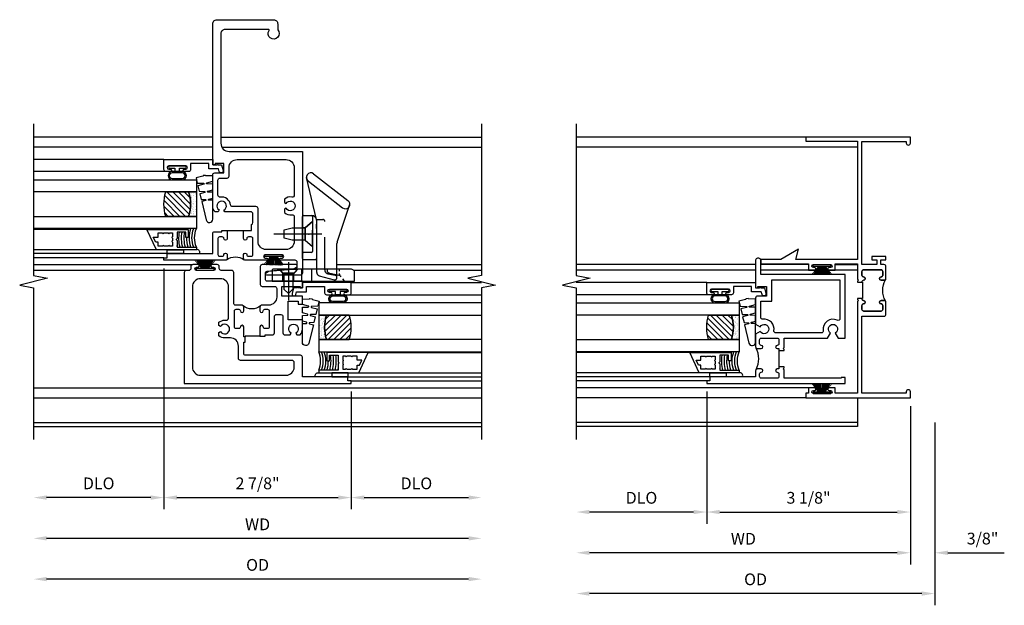
# Model space of a CAD drawing. Units: inches. Extents: x 0 to 89, y 0 to 56.2.
# Drawn here: x 70.7 to 85.8, y 26.6 to 35.5 of the extents above; entities that cross this region are included whole.
import ezdxf

# ---------------------------------------------------------------- set-up
doc = ezdxf.new("R2010")
doc.units = ezdxf.units.IN
doc.header["$MEASUREMENT"] = 0
doc.linetypes.add('CENTER', pattern=[2, 1.25, -0.25, 0.25, -0.25])
doc.linetypes.add('HIDDEN', pattern=[0.375, 0.25, -0.125])
doc.layers.get('0').update_dxf_attribs({"color": 4})
for name, color, linetype in [('CENTER', 1, 'CENTER'), ('DIME', 2, 'Continuous'), ('HIDDEN', 3, 'HIDDEN'), ('POINTS', 7, 'Continuous'), ('TEXT', 3, 'Continuous')]:
    doc.layers.add(name, color=color, linetype=linetype)
doc.styles.get("Standard").update_dxf_attribs({"font": 'arial.ttf'})
doc.dimstyles.new('EXT_OFF-OFF', dxfattribs={"dimscale": 2, "dimtxt": 0.09, "dimasz": 0.1, "dimexe": 0.09, "dimexo": 0.0625, "dimgap": 0.0625, "dimtad": 1, "dimdec": 5, "dimzin": 0, "dimdsep": 46, "dimlunit": 5, "dimtxsty": 'Standard', "dimcen": 0, "dimse1": 1, "dimse2": 1, "dimclrd": 256, "dimadec": 0, "dimazin": 0, "dimtfac": 1, "dimtdec": 5, "dimtofl": 0, "dimtmove": 0, "dimatfit": 0, "dimfxl": 1, "dimfrac": 2, "dimtolj": 1, "dimtzin": 0, "dimarcsym": 0})
doc.dimstyles.new('EXT_ON-OFF', dxfattribs={"dimscale": 2, "dimtxt": 0.125, "dimasz": 0.1, "dimexe": 0.09, "dimexo": 0.063, "dimgap": 0.05, "dimtad": 1, "dimdec": 5, "dimzin": 0, "dimdsep": 46, "dimlunit": 4, "dimtxsty": 'Standard', "dimcen": 0, "dimse2": 1, "dimclrd": 256, "dimadec": 0, "dimazin": 0, "dimtfac": 1, "dimtdec": 5, "dimtofl": 0, "dimtmove": 0, "dimatfit": 3, "dimfxl": 1, "dimfrac": 2, "dimtolj": 1, "dimtzin": 0, "dimarcsym": 0})
doc.dimstyles.new('EXT_ON-ON', dxfattribs={"dimscale": 2, "dimtxt": 0.125, "dimasz": 0.1, "dimexe": 0.09, "dimexo": 0.063, "dimgap": 0.05, "dimtad": 1, "dimdec": 5, "dimzin": 0, "dimdsep": 46, "dimlunit": 4, "dimtxsty": 'Standard', "dimcen": 0, "dimclrd": 256, "dimadec": 0, "dimazin": 0, "dimtfac": 1, "dimtdec": 5, "dimtofl": 0, "dimtmove": 0, "dimatfit": 0, "dimfxl": 1, "dimfrac": 2, "dimtolj": 1, "dimtzin": 0, "dimarcsym": 0})

# ---------------------------------------------------------------- blocks, each defined once
blk = doc.blocks.new('*D75')
at = {"layer": 'DIME', "color": 0, "lineweight": -2, "transparency": 16777216}
blk.add_line((0, -0.125), (0, -2.555), dxfattribs=at)
at = {"layer": 'DIME', "lineweight": -2, "transparency": 16777216}
blk.add_line((-0.2, -2.375), (-4.925, -2.375), dxfattribs=at)
at = {"layer": 'DIME', "transparency": 16777216}
for points in [[(-4.925, -2.342), (-4.925, -2.408), (-5.125, -2.375)], [(-0.2, -2.342), (-0.2, -2.408), (0, -2.375)]]:
    blk.add_solid(points, dxfattribs=at)
at = {"layer": 'DIME', "color": 0, "transparency": 16777216, "insert": (-2.562, -2.16), "char_height": 0.18, "attachment_point": 5}
blk.add_mtext('\\A1;WD', dxfattribs=at)
blk = doc.blocks.new('*D76')
at = {"layer": 'DIME', "color": 0, "lineweight": -2, "transparency": 16777216}
for p, q in [((-3.125, 0.097), (-3.125, -1.93)), ((0, -0.125), (0, -1.93))]:
    blk.add_line(p, q, dxfattribs=at)
at = {"layer": 'DIME', "lineweight": -2, "transparency": 16777216}
blk.add_line((-2.925, -1.75), (-0.2, -1.75), dxfattribs=at)
at = {"layer": 'DIME', "transparency": 16777216}
for points in [[(-2.925, -1.717), (-2.925, -1.783), (-3.125, -1.75)], [(-0.2, -1.717), (-0.2, -1.783), (0, -1.75)]]:
    blk.add_solid(points, dxfattribs=at)
at = {"layer": 'DIME', "color": 0, "transparency": 16777216, "insert": (-1.562, -1.532), "char_height": 0.18, "attachment_point": 5}
blk.add_mtext('\\A1;3 1/8"', dxfattribs=at)
blk = doc.blocks.new('*D77')
at = {"layer": 'DIME', "color": 0, "lineweight": -2, "transparency": 16777216}
blk.add_line((-3.125, 0.097), (-3.125, -1.93), dxfattribs=at)
at = {"layer": 'DIME', "lineweight": -2, "transparency": 16777216}
blk.add_line((-3.325, -1.75), (-4.925, -1.75), dxfattribs=at)
at = {"layer": 'DIME', "transparency": 16777216}
for points in [[(-4.925, -1.717), (-4.925, -1.783), (-5.125, -1.75)], [(-3.325, -1.717), (-3.325, -1.783), (-3.125, -1.75)]]:
    blk.add_solid(points, dxfattribs=at)
at = {"layer": 'DIME', "color": 0, "transparency": 16777216, "insert": (-4.125, -1.532), "char_height": 0.18, "attachment_point": 5}
blk.add_mtext('\\A1;DLO', dxfattribs=at)
blk = doc.blocks.new('*D78')
at = {"layer": 'DIME', "color": 0, "lineweight": -2, "transparency": 16777216}
for p, q in [((0, -0.125), (0, -2.555)), ((0.375, -0.375), (0.375, -2.555))]:
    blk.add_line(p, q, dxfattribs=at)
at = {"layer": 'DIME', "lineweight": -2, "transparency": 16777216}
for p, q in [((-0.2, -2.375), (-0.4, -2.375)), ((0.575, -2.375), (1.441, -2.375))]:
    blk.add_line(p, q, dxfattribs=at)
at = {"layer": 'DIME', "transparency": 16777216}
for points in [[(-0.2, -2.342), (-0.2, -2.408), (0, -2.375)], [(0.575, -2.342), (0.575, -2.408), (0.375, -2.375)]]:
    blk.add_solid(points, dxfattribs=at)
at = {"layer": 'DIME', "color": 0, "transparency": 16777216, "insert": (1.108, -2.157), "char_height": 0.18, "attachment_point": 5}
blk.add_mtext('\\A1;3/8"', dxfattribs=at)
blk = doc.blocks.new('*D79')
at = {"layer": 'DIME', "color": 0, "lineweight": -2, "transparency": 16777216}
blk.add_line((0.375, -0.375), (0.375, -3.18), dxfattribs=at)
at = {"layer": 'DIME', "lineweight": -2, "transparency": 16777216}
blk.add_line((0.175, -3), (-4.925, -3), dxfattribs=at)
at = {"layer": 'DIME', "transparency": 16777216}
for points in [[(-4.925, -2.967), (-4.925, -3.033), (-5.125, -3)], [(0.175, -2.967), (0.175, -3.033), (0.375, -3)]]:
    blk.add_solid(points, dxfattribs=at)
at = {"layer": 'DIME', "color": 0, "transparency": 16777216, "insert": (-2.375, -2.782), "char_height": 0.18, "attachment_point": 5}
blk.add_mtext('\\A1;OD', dxfattribs=at)
blk = doc.blocks.new('B127098M')
at = {"layer": 'DIME', "color": 0}
for p, q in [((0, 0.136), (0, -0.136)), ((0.029, 0.136), (0, 0.136)), ((0.029, 0.136), (0.029, -0.136)), ((0.029, 0.052), (0.157, 0.131)), ((0.029, 0.048), (0.157, 0.117)), ((0.029, 0.043), (0.157, 0.103)), ((0.029, 0.036), (0.157, 0.088)), ((0.029, 0.03), (0.157, 0.075)), ((0.029, 0.027), (0.157, 0.061)), ((0.029, 0.023), (0.157, 0.045)), ((0.029, 0.016), (0.157, 0.03)), ((0.029, 0.011), (0.157, 0.018)), ((0.029, -0.136), (0, -0.136)), ((0.029, -0.036), (0.157, -0.084)), ((0.029, -0.011), (0.157, -0.015)), ((0.029, -0.016), (0.157, -0.027)), ((0.029, -0.023), (0.157, -0.042)), ((0.029, -0.027), (0.157, -0.058)), ((0.029, -0.031), (0.157, -0.072)), ((0.029, -0.043), (0.157, -0.099)), ((0.029, -0.048), (0.157, -0.113)), ((0.029, -0.052), (0.157, -0.127))]:
    blk.add_line(p, q, dxfattribs=at)
at = {"layer": 'DIME', "color": 0, "const_width": 0.01}
for points in [[(0.157, 0.158), (0.029, 0.052)], [(0.029, 0), (0.157, 0)], [(0.157, -0.158), (0.029, -0.052)]]:
    blk.add_lwpolyline(points, dxfattribs=at)
blk = doc.blocks.new('B245269')
for points in [[(0.812, 1.773), (0.742, 1.773), (0.742, 1.779, 0.414214), (0.717, 1.804, -1), (0.717, 1.854, 0.414214), (0.742, 1.879), (0.742, 1.939, 0.414214), (0.717, 1.964), (0.449, 1.964, 0.414214), (0.424, 1.939), (0.424, 1.879, 0.414214), (0.449, 1.854, -1), (0.449, 1.804), (0.394, 1.804, -0.414214), (0.374, 1.824), (0.374, 2.013, -0.414214), (0.405, 2.044), (0.452, 2.044), (0.452, 2.119), (0.374, 2.119), (0.374, 2.169), (0.592, 2.169), (0.592, 2.119), (0.514, 2.119), (0.514, 2.044), (0.742, 2.044), (0.742, 3.93), (0.062, 3.93), (0.062, 3.906, -1), (0, 3.906), (0, 4), (1.602, 4), (1.602, 3.938), (0.812, 3.938), (0.812, 2.124), (1.757, 2.124), (1.715, 2.28), (1.986, 2.124), (2.295, 2.124), (2.295, 2.054), (1.562, 2.054), (1.562, 1.957), (1.467, 1.957, -1), (1.467, 1.997), (1.487, 1.997, 1), (1.487, 2.047), (1.227, 2.047, 1), (1.227, 1.997), (1.247, 1.997, -1), (1.247, 1.957), (1.152, 1.957), (1.152, 2.054), (0.812, 2.054), (0.812, 1.819), (0.797, 1.804), (0.812, 1.789)], [(0.38, 1.81, 0.198912), (0.394, 1.804), (0.449, 1.804, 1), (0.449, 1.854, -0.414214), (0.424, 1.879), (0.424, 1.939, -0.414214), (0.449, 1.964), (0.717, 1.964, -0.414214), (0.742, 1.939), (0.742, 1.879, -0.414214), (0.717, 1.854, 1), (0.717, 1.804, -0.414214), (0.742, 1.779), (0.742, 1.773), (0.732, 1.773), (0.732, 1.523), (0.742, 1.523), (0.742, 1.517, -0.414214), (0.717, 1.492, 1), (0.717, 1.442, -0.414214), (0.742, 1.417), (0.742, 1.357, -0.414214), (0.717, 1.332), (0.449, 1.332, -0.414214), (0.424, 1.357), (0.424, 1.417, -0.414214), (0.449, 1.442, 1), (0.449, 1.492), (0.394, 1.492, 0.198912), (0.38, 1.486, 0.272722)], [(0.812, 1.523), (0.812, 1.507), (0.797, 1.492), (0.812, 1.477), (0.812, 0.07), (1.152, 0.07), (1.152, 0.155), (1.247, 0.155, -1), (1.247, 0.115), (1.227, 0.115, 1), (1.227, 0.065), (1.487, 0.065, 1), (1.487, 0.115), (1.467, 0.115, -1), (1.467, 0.155), (1.562, 0.155), (1.562, 0.07), (1.602, 0.07), (1.602, 0), (0, 0), (0, 0.094, -1), (0.062, 0.094), (0.062, 0.07), (0.742, 0.07), (0.742, 1.252), (0.405, 1.252, -0.414214), (0.374, 1.283), (0.374, 1.472, -0.414214), (0.394, 1.492), (0.449, 1.492, -1), (0.449, 1.442, 0.414214), (0.424, 1.417), (0.424, 1.357, 0.414214), (0.449, 1.332), (0.717, 1.332, 0.414214), (0.742, 1.357), (0.742, 1.417, 0.414214), (0.717, 1.442, -1), (0.717, 1.492, 0.414214), (0.742, 1.517), (0.742, 1.523)]]:
    blk.add_lwpolyline(points, format="xyb", close=True)
blk = doc.blocks.new('B127099M2')
blk.add_lwpolyline([(0.032, 0.102, -0.373885), (0.041, 0.096), (0.068, -0.006), (0.147, 0.013), (0.149, 0.109, -0.869287), (0.165, 0.111), (0.188, 0.023), (0.272, 0.043), (0.274, 0.124, -0.869287), (0.29, 0.126), (0.309, 0.052), (0.397, 0.073), (0.399, 0.139, -0.869287), (0.414, 0.14), (0.43, 0.081), (0.711, 0.149, 0.888037), (0.699, 0.25), (0.41, 0.25), (0.409, 0.189, -0.869287), (0.393, 0.187), (0.376, 0.25), (0.286, 0.25), (0.284, 0.174, -0.869287), (0.268, 0.172), (0.248, 0.25), (0.161, 0.25), (0.159, 0.159, -0.869287), (0.144, 0.157), (0.119, 0.25), (0.037, 0.25), (0.035, 0.144, -0.373885), (0.028, 0.137)], format="xyb", close=True)
blk = doc.blocks.new('B345108')
blk.add_lwpolyline([(0, -0.06), (0.01, -0.07), (0, -0.08), (0, -0.136), (-0.086, -0.159, -1), (-0.102, -0.099), (-0.062, -0.088), (-0.062, 0.062), (0.02, 0.062), (0.02, 0.34), (-0.074, 0.34, -0.414214), (-0.104, 0.37), (-0.104, 0.437, -1), (-0.069, 0.437), (-0.069, 0.415, 1), (-0.019, 0.415), (-0.019, 0.675, 1), (-0.069, 0.675), (-0.069, 0.652, -1), (-0.104, 0.652), (-0.104, 0.72, -0.414214), (-0.074, 0.75), (0.082, 0.75), (0.082, 0), (0, 0)], format="xyb", close=True)
blk = doc.blocks.new('B127077M3')
for points in [[(-0.085, 0.079, 1), (-0.21, 0.079), (-0.21, -0.078, 1), (-0.085, -0.078)], [(-0.105, 0.079, 1), (-0.19, 0.079), (-0.19, -0.078, 1), (-0.105, -0.078)], [(-0.085, -0.035), (-0.035, -0.035), (-0.035, -0.12, 1), (-0.005, -0.12), (-0.005, 0.12, 1), (-0.035, 0.12), (-0.035, 0.035), (-0.085, 0.035)]]:
    blk.add_lwpolyline(points, format="xyb", close=True)
blk = doc.blocks.new('B127186 8400M2')
blk.add_lwpolyline([(0, 0), (0.06, 0), (0.06, -0.25), (0, -0.25)], close=True)
blk.add_arc((0.02, -0.461), 0.0414, 240.6761, 16.0749)
blk = doc.blocks.new('B735016')
at = {"linetype": 'Continuous'}
blk.add_lwpolyline([(0.187, 0.165), (0.272, 0.165), (0.272, 0.298), (0.171, 0.298), (0.156, 0.313), (0.141, 0.298), (0.04, 0.298), (0.04, 0), (0, 0), (0, 0.615), (0.312, 0.76), (0.312, 0.125), (0.187, 0.125)], close=True, dxfattribs=at)
blk.add_lwpolyline([(0.055, 0.588), (0.117, 0.588), (0.117, 0.625), (0.195, 0.662), (0.195, 0.588), (0.257, 0.588), (0.257, 0.521), (0.245, 0.509), (0.257, 0.497), (0.257, 0.435), (0.245, 0.423), (0.257, 0.411), (0.257, 0.368), (0.2, 0.368, 1), (0.18, 0.368), (0.138, 0.368, 1), (0.118, 0.368), (0.055, 0.368), (0.055, 0.411), (0.067, 0.423), (0.055, 0.435), (0.055, 0.497), (0.067, 0.509), (0.055, 0.521)], format="xyb", close=True, dxfattribs=at)
blk = doc.blocks.new('GT245509')
h = blk.add_hatch()
h.set_pattern_fill('AR-SAND', color=256, scale=0.03, style=0)
h.set_pattern_definition([(322.5, (-19.74987, -0.66139), (-0.0018898, -0.05780471), [0, -0.0456, 0, -0.051, 0, -0.04875]), (352.5, (-19.74987, -0.66139), (0.0530933, -0.08466438), [0, -0.0246, 0, -0.0411, 0, -0.01575]), (32.5, (-19.78677, -0.66139), (0.09342426, -0.00016977), [0, -0.015, 0, -0.054, 0, -0.0705]), (42.5, (-19.78677, -0.66139), (0.0901838, -0.02633027), [0, -0.0075, 0, -0.0354, 0, -0.0405])])
edge = h.paths.add_edge_path()
edge.add_line((-0.416, -0.37), (-0.416, -0.25))
edge.add_line((-0.416, -0.25), (-0.791, -0.25))
edge.add_line((-0.791, -0.25), (-0.791, -0.37))
edge.add_arc((-0.604, -0.941), 0.601, 71.8194, 108.1806, ccw=False)
h = blk.add_hatch()
h.set_pattern_fill('ANSI31', color=256, scale=0.5, style=0)
h.set_pattern_definition([(315, (-23.4708, -0.754585), (-0.04419417, -0.04419417), [])])
edge = h.paths.add_edge_path()
edge.add_line((-0.791, -0.37), (-0.791, -0.72))
edge.add_arc((-0.604, -0.149), 0.601, 251.8194, 288.1806)
edge.add_line((-0.416, -0.72), (-0.416, -0.37))
edge.add_arc((-0.604, -0.941), 0.601, 71.8194, 108.1806)
for p, q in [((-1.425, -0.75), (-1.425, -2.75)), ((-1.363, -0.7), (-1.363, -2.75)), ((-0.104, -0.72), (-0.104, -2.751)), ((0.082, -0.75), (0.082, -2.75)), ((-1.303, -0.865), (-1.303, -2.75)), ((-0.991, -1.01), (-0.991, -2.75))]:
    blk.add_line(p, q)
for points in [[(-0.791, -2.75), (-0.791, -0.25), (-0.979, -0.25), (-0.979, -2.75)], [(-0.229, -2.75), (-0.229, -0.25), (-0.416, -0.25), (-0.416, -2.75)]]:
    blk.add_lwpolyline(points)
for points in [[(-0.416, -0.37), (-0.416, -0.25), (-0.791, -0.25), (-0.791, -0.37, -0.16)], [(-0.791, -0.37), (-0.791, -0.72, 0.16), (-0.416, -0.72), (-0.416, -0.37, 0.16)]]:
    blk.add_lwpolyline(points, format="xyb", close=True)
at = {"const_width": 0.0121}
blk.add_lwpolyline([(-0.985, -1.01), (-0.985, -0.51)], dxfattribs=at)
at = {"layer": 'TEXT'}
for centre, radius, start, end in [((-1.121, 0.083), 0.362, 246.8784, 293.1216), ((-1.121, 0.084), 0.403, 249.3155, 290.6845), ((-1.121, 0.084), 0.443, 251.2784, 288.7216), ((-1.122, 0.079), 0.478, 252.8004, 270.7095), ((-1.122, 0.079), 0.518, 254.1641, 280.1022), ((-1.122, 0.079), 0.558, 255.3251, 279.3718), ((-1.122, 0.079), 0.598, 256.3259, 278.7402), ((-1.122, 0.079), 0.638, 257.1978, 259.3005), ((-1.122, 0.079), 0.638, 267.3008, 268.097)]:
    blk.add_arc(centre, radius, start, end, dxfattribs=at)
at = {"xscale": -1, "rotation": 180}
for name, p in [('B345108', (0, 0)), ('B127186 8400M2', (-1.363, -0.7)), ('B735016', (-1.303, -0.25)), ('B127077M3', (-0.019, -0.545))]:
    blk.add_blockref(name, p, dxfattribs=at)
at = {"xscale": -1}
blk.add_blockref('B127099M2', (-0.135, -0.25), dxfattribs=at)
blk = doc.blocks.new('B345352')
for points in [[(-0.358, -0.931), (-0.358, -0.962), (-0.438, -0.962), (-0.438, -0.946), (-0.423, -0.931), (-0.438, -0.916), (-0.438, -0.771), (-1.106, -0.771), (-1.152, -0.692, 3.732051), (-1.223, -0.692), (-1.268, -0.771), (-1.375, -0.771), (-1.375, 0.204), (-0.08, 0.204), (-0.08, 0.423, -0.414214), (-0.049, 0.454), (-0.031, 0.454, -0.414214), (0, 0.423), (0, 0), (-0.035, 0), (-0.035, 0.02), (-0.17, 0.02), (-0.17, -0.125), (-0.031, -0.125, -0.414214), (0, -0.156), (0, -0.554), (-0.072, -0.596, 3.732051), (-0.072, -0.667), (0, -0.708), (0, -0.9, -0.414214), (-0.031, -0.931), (-0.087, -0.931, -1), (-0.087, -0.881, 0.414214), (-0.062, -0.856), (-0.062, -0.796, 0.414214), (-0.087, -0.771), (-0.333, -0.771, 0.414214), (-0.358, -0.796), (-0.358, -0.856, 0.414214), (-0.333, -0.881, -1), (-0.333, -0.931)], [(-0.08, -0.205), (-0.25, -0.205), (-0.25, 0.124), (-1.295, 0.124), (-1.295, -0.468, 0.551615), (-1.252, -0.495, -0.607219), (-1.038, -0.656, 0.463869), (-1.009, -0.691), (-0.311, -0.691, 0.463869), (-0.282, -0.656, -0.503172), (-0.114, -0.481, 0.452045), (-0.08, -0.451)], [(-0.087, -0.771), (-0.333, -0.771, 0.414214), (-0.358, -0.796), (-0.358, -0.856, 0.414214), (-0.333, -0.881, -1), (-0.333, -0.931), (-0.358, -0.931), (-0.358, -1.243), (-0.333, -1.243, -1), (-0.333, -1.293, 0.414214), (-0.358, -1.318), (-0.358, -1.36, 0.414214), (-0.333, -1.385), (-0.087, -1.385, 0.414214), (-0.062, -1.36), (-0.062, -1.318, 0.414214), (-0.087, -1.293, -1), (-0.087, -1.243), (-0.031, -1.243, -0.198912), (-0.009, -1.252, -0.247882), (-0.009, -0.922, -0.198912), (-0.031, -0.931), (-0.087, -0.931, -1), (-0.087, -0.881, 0.414214), (-0.062, -0.856), (-0.062, -0.796, 0.414214), (-0.087, -0.771)], [(-0.358, -1.212), (-0.358, -1.243), (-0.333, -1.243, -1), (-0.333, -1.293, 0.414214), (-0.358, -1.318), (-0.358, -1.36, 0.414214), (-0.333, -1.385), (-0.087, -1.385, 0.414214), (-0.062, -1.36), (-0.062, -1.318, 0.414214), (-0.087, -1.293, -1), (-0.087, -1.243), (-0.031, -1.243, -0.414214), (0, -1.274), (0, -1.363), (0.7, -1.363), (0.7, -1.425), (0.75, -1.425), (0.75, -1.465), (-1.375, -1.465), (-1.375, -1.372), (-1.313, -1.372), (-1.313, -1.385), (-0.438, -1.385), (-0.438, -1.258), (-0.423, -1.243), (-0.438, -1.228), (-0.438, -1.212)]]:
    blk.add_lwpolyline(points, format="xyb", close=True)
blk = doc.blocks.new('*D94')
at = {"layer": 'DIME', "lineweight": -2, "transparency": 16777216}
blk.add_line((3.456, -2.375), (-3.019, -2.375), dxfattribs=at)
at = {"layer": 'DIME', "transparency": 16777216}
for points in [[(-3.019, -2.342), (-3.019, -2.408), (-3.219, -2.375)], [(3.456, -2.342), (3.456, -2.408), (3.656, -2.375)]]:
    blk.add_solid(points, dxfattribs=at)
at = {"layer": 'DIME', "color": 0, "transparency": 16777216, "insert": (0.219, -2.16), "char_height": 0.18, "attachment_point": 5}
blk.add_mtext('\\A1;WD', dxfattribs=at)
blk = doc.blocks.new('*D95')
at = {"layer": 'DIME', "color": 0, "lineweight": -2, "transparency": 16777216}
for p, q in [((-1.219, 1.763), (-1.219, -1.93)), ((1.656, -0.125), (1.656, -1.93))]:
    blk.add_line(p, q, dxfattribs=at)
at = {"layer": 'DIME', "lineweight": -2, "transparency": 16777216}
blk.add_line((-1.019, -1.75), (1.456, -1.75), dxfattribs=at)
at = {"layer": 'DIME', "transparency": 16777216}
for points in [[(-1.019, -1.717), (-1.019, -1.783), (-1.219, -1.75)], [(1.456, -1.717), (1.456, -1.783), (1.656, -1.75)]]:
    blk.add_solid(points, dxfattribs=at)
at = {"layer": 'DIME', "color": 0, "transparency": 16777216, "insert": (0.219, -1.532), "char_height": 0.18, "attachment_point": 5}
blk.add_mtext('\\A1;2 7/8"', dxfattribs=at)
blk = doc.blocks.new('*D96')
at = {"layer": 'DIME', "color": 0, "lineweight": -2, "transparency": 16777216}
blk.add_line((-1.219, 1.763), (-1.219, -1.93), dxfattribs=at)
at = {"layer": 'DIME', "lineweight": -2, "transparency": 16777216}
blk.add_line((-1.419, -1.75), (-3.019, -1.75), dxfattribs=at)
at = {"layer": 'DIME', "transparency": 16777216}
for points in [[(-3.019, -1.717), (-3.019, -1.783), (-3.219, -1.75)], [(-1.419, -1.717), (-1.419, -1.783), (-1.219, -1.75)]]:
    blk.add_solid(points, dxfattribs=at)
at = {"layer": 'DIME', "color": 0, "transparency": 16777216, "insert": (-2.219, -1.532), "char_height": 0.18, "attachment_point": 5}
blk.add_mtext('\\A1;DLO', dxfattribs=at)
blk = doc.blocks.new('*D97')
at = {"layer": 'DIME', "lineweight": -2, "transparency": 16777216}
blk.add_line((3.456, -3), (-3.019, -3), dxfattribs=at)
at = {"layer": 'DIME', "transparency": 16777216}
for points in [[(-3.019, -2.967), (-3.019, -3.033), (-3.219, -3)], [(3.456, -2.967), (3.456, -3.033), (3.656, -3)]]:
    blk.add_solid(points, dxfattribs=at)
at = {"layer": 'DIME', "color": 0, "transparency": 16777216, "insert": (0.219, -2.782), "char_height": 0.18, "attachment_point": 5}
blk.add_mtext('\\A1;OD', dxfattribs=at)
blk = doc.blocks.new('*D98')
at = {"layer": 'DIME', "color": 0, "lineweight": -2, "transparency": 16777216}
blk.add_line((1.656, -0.125), (1.656, -1.93), dxfattribs=at)
at = {"layer": 'DIME', "lineweight": -2, "transparency": 16777216}
blk.add_line((1.856, -1.75), (3.456, -1.75), dxfattribs=at)
at = {"layer": 'DIME', "transparency": 16777216}
for points in [[(1.856, -1.717), (1.856, -1.783), (1.656, -1.75)], [(3.456, -1.717), (3.456, -1.783), (3.656, -1.75)]]:
    blk.add_solid(points, dxfattribs=at)
at = {"layer": 'DIME', "color": 0, "transparency": 16777216, "insert": (2.656, -1.532), "char_height": 0.18, "attachment_point": 5}
blk.add_mtext('\\A1;DLO', dxfattribs=at)
blk = doc.blocks.new('B345357')
for points in [[(0.634, 0.026), (0.714, 0.026), (0.714, 0.006), (0.867, 0.006, -1), (0.867, -0.044, 0.414214), (0.842, -0.069), (0.842, -0.111, 0.414214), (0.867, -0.136), (1.113, -0.136, 0.414214), (1.138, -0.111), (1.138, -0.069, 0.414214), (1.113, -0.044, -1), (1.113, 0.006), (1.169, 0.006, -0.414214), (1.2, -0.025), (1.2, -0.116, 0.414214), (1.231, -0.147), (1.701, -0.147, -0.414214), (1.732, -0.178), (1.732, -0.338, 0.414214), (1.763, -0.369), (1.791, -0.369, -0.414214), (1.822, -0.4), (1.822, -0.477, -1), (1.782, -0.477), (1.782, -0.457, 1), (1.732, -0.457), (1.732, -0.717, 1), (1.782, -0.717), (1.782, -0.697, -1), (1.822, -0.697), (1.822, -0.774, -0.414214), (1.791, -0.805), (1.763, -0.805, 0.414214), (1.732, -0.836), (1.732, -0.876, -0.414214), (1.701, -0.907), (0, -0.907), (0, 1.656), (0.04, 1.656), (0.04, 1.606), (0.102, 1.606), (0.102, 0.906), (0.401, 0.906, -0.414214), (0.432, 0.876), (0.432, 0.037, 0.414214), (0.463, 0.006), (0.634, 0.006)], [(0.724, 0.256), (0.724, 0.336), (0.744, 0.336), (0.744, 0.447, -0.414214), (0.775, 0.478), (1.026, 0.478, 0.414214), (1.057, 0.509), (1.057, 0.578, 0.414214), (1.026, 0.608), (0.775, 0.608, -0.414214), (0.744, 0.639), (0.744, 0.718), (0.77, 0.733, 3.732051), (0.77, 0.807), (0.744, 0.822), (0.744, 0.873, -0.181954), (0.834, 0.906), (0.973, 0.906), (0.973, 0.688), (1.26, 0.688), (1.26, 0.844), (1.216, 0.844), (1.216, 0.906), (1.34, 0.906), (1.34, 0.593), (1.485, 0.593), (1.485, 0.871), (1.465, 0.871), (1.465, 0.906), (1.567, 0.906), (1.567, 0.37, 0.414214), (1.598, 0.339), (1.691, 0.339, 0.385859), (1.722, 0.367), (1.763, 0.779), (1.784, 0.816, -0.767327), (1.822, 0.806), (1.822, 0.29, -0.414214), (1.791, 0.259), (1.518, 0.259, -0.414214), (1.487, 0.29), (1.487, 0.481, 0.414214), (1.456, 0.512), (1.325, 0.512, 0.414214), (1.2, 0.387), (1.2, 0.287, -0.414214), (1.169, 0.256), (1.113, 0.256, -1), (1.113, 0.306, 0.414214), (1.138, 0.331), (1.138, 0.373, 0.414214), (1.113, 0.398), (0.867, 0.398, 0.414214), (0.842, 0.373), (0.842, 0.331, 0.414214), (0.867, 0.306, -1), (0.867, 0.256)], [(0.321, 0.781, -0.414214), (0.352, 0.75), (0.352, -0.043, 0.414214), (0.383, -0.074), (0.573, -0.074, -0.414214), (0.698, -0.199), (0.698, -0.284, 0.181954), (0.731, -0.374), (0.782, -0.374), (0.797, -0.348, -3.732051), (0.871, -0.348), (0.886, -0.374), (0.937, -0.374, 0.181954), (0.97, -0.284), (0.97, -0.258, -0.389824), (0.999, -0.227), (1.482, -0.227, -0.414214), (1.606, -0.352), (1.606, -0.657, -0.414214), (1.482, -0.782), (0.25, -0.782, -0.414214), (0.125, -0.657), (0.125, 0.657, -0.414214), (0.25, 0.781)]]:
    blk.add_lwpolyline(points, format="xyb", close=True)
blk.add_lwpolyline([(0.724, 0.256), (0.724, 0.026), (0.714, 0.026)])
blk.add_lwpolyline([(1.191, 0.265, 0.36017), (1.191, -0.003)], format="xyb")
blk = doc.blocks.new('B345355')
for points in [[(0.126, 2.438, 0.302631), (0.146, 2.466), (0.146, 2.601, 0.414214), (0.115, 2.632), (-0.284, 2.632), (-0.298, 2.657, 3.732442), (-0.371, 2.66), (-0.387, 2.632), (-0.435, 2.632, -0.181959), (-0.469, 2.722), (-0.469, 3.197, -0.414214), (-0.438, 3.228), (-0.299, 3.228), (-0.299, 3.373), (-0.434, 3.373), (-0.434, 3.353), (-0.469, 3.353), (-0.469, 5.514, -0.414214), (-0.406, 5.577), (0.465, 5.577, -0.414214), (0.528, 5.514), (0.528, 5.422, -2.05521), (0.395, 5.411, 0.598178), (0.387, 5.427), (-0.281, 5.427, 0.414214), (-0.344, 5.364), (-0.344, 3.682, 0.414214), (-0.219, 3.557), (0.906, 3.557), (0.906, 1.691, -0.414214), (0.875, 1.66), (0.359, 1.66, -0.767327), (0.349, 1.697), (0.382, 1.716, -0.106861), (0.39, 1.719), (0.799, 1.759, 0.385859), (0.827, 1.79), (0.827, 1.857, 0.414214), (0.795, 1.888), (0.573, 1.888, -1), (0.573, 1.923), (0.596, 1.923, 1), (0.596, 1.973), (0.336, 1.973, 1), (0.336, 1.923), (0.359, 1.923, -1), (0.359, 1.888), (0.035, 1.888, -0.414214), (0.004, 1.919), (0.004, 1.975, -1), (0.054, 1.975, 0.414214), (0.079, 1.95), (0.121, 1.95, 0.414214), (0.146, 1.975), (0.146, 2.221, 0.414214), (0.121, 2.246), (0.079, 2.246, 0.414214), (0.054, 2.221, -1), (0.004, 2.221), (0.004, 2.346), (0.126, 2.346)], [(-0.219, 3.179), (-0.219, 3.307, -0.414214), (-0.094, 3.432), (0.656, 3.432, -0.414214), (0.781, 3.307), (0.781, 2.887, -0.465227), (0.745, 2.857, 0.226488), (0.632, 2.825), (0.632, 2.774), (0.658, 2.759, -3.732051), (0.658, 2.685), (0.632, 2.67), (0.632, 2.619, 0.226488), (0.745, 2.587, -0.465227), (0.781, 2.557), (0.781, 2.178, -0.414214), (0.656, 2.053), (0.351, 2.053, -0.414214), (0.226, 2.178), (0.226, 2.681, 0.414214), (0.194, 2.712), (-0.166, 2.712, -0.37787), (-0.197, 2.739, 0.422196), (-0.353, 2.857, -0.45972), (-0.389, 2.888), (-0.389, 3.117, -0.414214), (-0.358, 3.148), (-0.25, 3.148, 0.414214)], [(-0.247, 2.346), (-0.247, 2.221, -1), (-0.297, 2.221, 0.414214), (-0.322, 2.246), (-0.364, 2.246, 0.414214), (-0.389, 2.221), (-0.389, 1.975, 0.414214), (-0.364, 1.95), (-0.322, 1.95, 0.414214), (-0.297, 1.975, -1), (-0.247, 1.975), (-0.247, 1.919, -0.414214), (-0.278, 1.888), (-1.219, 1.888), (-1.219, 1.928), (-1.169, 1.928), (-1.169, 1.928), (-1.169, 1.99), (-0.469, 1.99), (-0.469, 2.295, -0.414214), (-0.438, 2.326), (-0.327, 2.326), (-0.327, 2.346)]]:
    blk.add_lwpolyline(points, format="xyb", close=True)
blk.add_lwpolyline([(-0.247, 2.346), (0.004, 2.346)])
blk.add_lwpolyline([(-0.256, 1.897, -0.329109), (0.013, 1.897)], format="xyb")
blk = doc.blocks.new('B245400')
blk.add_lwpolyline([(0.01, 0.0935, 0.414214), (0, 0.0835), (0, 0), (0.633, 0), (0.633, 0.0635, 0.414214), (0.603, 0.0935)], format="xyb", close=True)
at = {"layer": 'HIDDEN'}
for p, q in [((0.0827, 0.0619), (0.0553, 0.0935)), ((0.1947, 0.0935), (0.1673, 0.0619)), ((0.227, 0), (0.227, 0.0935)), ((0.305, 0), (0.305, 0.0935)), ((0.422, 0.0935), (0.422, 0.0797)), ((0.5156, 0.0765), (0.5156, 0.0935)), ((0.0827, 0), (0.0827, 0.0619)), ((0.1673, 0.0619), (0.0827, 0.0619)), ((0.1673, 0), (0.1673, 0.0619)), ((0.4335, 0.0651), (0.5127, 0.0464)), ((0.5156, 0.0532), (0.5156, 0.0599)), ((0.5209, 0.0413), (0.5273, 0.0333)), ((0.5402, 0.0175), (0.5498, 0.0056))]:
    blk.add_line(p, q, dxfattribs=at)
for centre, start, end in [((0.437, 0.0797), 180, 256.71499), ((0.5093, 0.0318), 38.92385, 76.71499), ((0.5306, 0.0532), 180, 218.92385), ((0.5614, 0.015), 218.92385, 270)]:
    blk.add_arc(centre, 0.015, start, end, dxfattribs=at)
blk = doc.blocks.new('B245460')
for p, q in [((0.3415, 0.4737), (0.263, 0.7956)), ((0.2782, 0.7666), (0.5407, 0.562)), ((0.3183, 0.8246), (0.5808, 0.62)), ((0.499, 0.3001), (0.596, 0.591)), ((0.232, 0.174), (0.232, 0.4953)), ((0.2395, 0.5028), (0.3025, 0.5028)), ((0.31, 0.4953), (0.31, 0.2278)), ((0.3415, 0.404), (0.3416, 0.4737)), ((0.3415, 0.4687), (0.3415, 0.0935)), ((0.4975, 0.0935), (0.4975, 0.2906)), ((0.3025, 0.2203), (0.2395, 0.2203)), ((0.2395, 0.1665), (0.334, 0.1665))]:
    blk.add_line(p, q)
for centre, radius, start, end in [((0.2982, 0.7956), 0.0352, 55.3663, 235.3663), ((0.5607, 0.591), 0.0352, 235.3663, 55.3663), ((0.2395, 0.4953), 0.0075, 90, 180), ((0.3025, 0.4953), 0.0075, 0, 90), ((0.3023, 0.4632), 0.0396, 8.12853, 89.70788), ((0.2395, 0.2278), 0.0075, 180, 270), ((0.3025, 0.2278), 0.0075, 0, 0), ((0.3025, 0.2278), 0.0075, 270, 360), ((0.5275, 0.2906), 0.03, 161.56592, 180), ((0.2395, 0.174), 0.0075, 180, 270), ((0.334, 0.174), 0.0075, 270, 0)]:
    blk.add_arc(centre, radius, start, end)
at = {"layer": 'HIDDEN'}
for p, q in [((0.2539, 0.409), (0.31, 0.4577)), ((0.3416, 0.4737), (0.3886, 0.4737)), ((0.4036, 0.0868), (0.4036, 0.4587)), ((0.2539, 0.409), (0.232, 0.409)), ((0.2539, 0.314), (0.2539, 0.409)), ((0.2539, 0.314), (0.232, 0.314)), ((0.2539, 0.314), (0.31, 0.2653)), ((0.3415, 0.0935), (0.3415, 0.0702)), ((0.4975, 0.0283), (0.4975, 0.0935)), ((0.3616, 0.0419), (0.4755, 0.0114)), ((0.4273, 0.0574), (0.4837, 0.0454))]:
    blk.add_line(p, q, dxfattribs=at)
for centre, radius, start, end in [((0.3886, 0.4587), 0.015, 0, 90), ((0.4336, 0.0868), 0.03, 180, 257.98247), ((0.3715, 0.0702), 0.03, 180, 250.74136), ((0.48, 0.0283), 0.0175, 255.04916, 77.98247)]:
    blk.add_arc(centre, radius, start, end, dxfattribs=at)
at = {"layer": 'POINTS'}
blk.add_point((0.2825, 0.3615), dxfattribs=at)
blk = doc.blocks.new('B128459')
at = {"layer": 'CENTER'}
blk.add_line((0.0516, 0), (-0.2374, 0), dxfattribs=at)
at = {"layer": 'HIDDEN'}
for p, q in [((-0.1875, 0), (-0.153, 0.0345)), ((-0.0406, 0.0345), (-0.153, 0.0345)), ((0, 0.0697), (-0.0406, 0.0345)), ((-0.0406, -0.0345), (-0.0406, 0.0345)), ((0, 0.0697), (0, -0.0697)), ((-0.1875, 0), (-0.153, -0.0345)), ((-0.0406, -0.0345), (-0.153, -0.0345)), ((0, -0.0697), (-0.0406, -0.0345))]:
    blk.add_line(p, q, dxfattribs=at)
blk = doc.blocks.new('B128381')
for points in [[(-0.192, 0), (0.192, 0), (0.095, -0.112), (-0.095, -0.112)], [(-0.095, -0.112), (-0.095, -0.313), (-0.065, -0.437), (0.065, -0.437), (0.095, -0.313), (0.095, -0.112)]]:
    blk.add_lwpolyline(points, close=True)
at = {"layer": 'CENTER'}
blk.add_lwpolyline([(0, 0.144), (0, -0.593)], dxfattribs=at)
blk = doc.blocks.new('SWEEPLOCK ASSEMBLY')
at = {"extrusion": (0, 0, -1), "xscale": 1.999999999999999, "yscale": 1.999999999999999, "zscale": -2}
for name, p, rotation in [('B245400', (0, -0.464), 90), ('B245460', (0, -0.464), 90), ('B128459', (-0.187, -0.214), 180)]:
    blk.add_blockref(name, p, dxfattribs=dict(at, rotation=rotation))
at = {"layer": 'HIDDEN'}
blk.add_blockref('B128381', (0.723, 0.156), dxfattribs=at)
blk = doc.blocks.new('S245VJ507MKCADS')
for p, q in [((-1.602, 4), (-5.125, 4)), ((-0.812, 3.845), (-5.125, 3.845)), ((-2.375, 2.043), (-5.125, 2.043)), ((-1.562, 2.043), (-2.295, 2.043)), ((-1.152, 2.043), (-0.812, 2.043)), ((-2.375, 1.957), (-5.125, 1.957)), ((-0.812, 1.957), (-2.295, 1.957)), ((-1.562, 0.155), (-5.125, 0.155)), ((-1.602, 0), (-5.125, 0)), ((-0.812, 0), (-0.812, -0.437)), ((-0.812, -0.375), (-5.125, -0.375)), ((-0.812, -0.437), (-5.125, -0.437))]:
    blk.add_line(p, q)
blk.add_lwpolyline([(-5.125, 4.2), (-5.125, 1.877932), (-4.91258, 1.834462), (-5.33742, 1.728538), (-5.125, 1.685068), (-5.125, -0.637)])
at = {"xscale": -1}
for name, p in [('B245269', (0, 0)), ('B345352', (-2.375, 1.6865))]:
    blk.add_blockref(name, p, dxfattribs=at)
for name, p, rotation in [('B127098M', (-1.357, 2.047), 90), ('GT245509', (-2.375, 1.6865), 270)]:
    blk.add_blockref(name, p, dxfattribs=dict(at, rotation=rotation))
at = {"rotation": 90.00000000000001}
blk.add_blockref('B127098M', (-1.357, 0.065), dxfattribs=at)
at = {"layer": 'DIME'}
for base, p1, text, picture, middle in [((-5.125, -1.75), (-3.125, 0.2215), 'DLO', '*D77', (-4.125, -1.531869)), ((-5.125, -2.375), (0, 0), 'WD', '*D75', (-2.5625, -2.16)), ((-5.125, -3), (0.375, -0.25), 'OD', '*D79', (-2.375, -2.781869))]:
    dim = blk.add_linear_dim(base=base, p1=p1, p2=(-5.125, -0.637), angle=0, text=text, dimstyle='EXT_ON-OFF', dxfattribs=at)
    dim.commit()
    dim.dimension.update_dxf_attribs({"geometry": picture, "text_midpoint": middle})
for base, p1, p2, picture, middle in [((0, -1.75), (-3.125, 0.2215), (0, 0), '*D76', (-1.5625, -1.531869)), ((0.375, -2.375), (0, 0), (0.375, -0.25), '*D78', (1.10824, -2.156869))]:
    dim = blk.add_linear_dim(base=base, p1=p1, p2=p2, angle=0, dimstyle='EXT_ON-ON', dxfattribs=at)
    dim.commit()
    dim.dimension.update_dxf_attribs({"geometry": picture, "text_midpoint": middle})
blk = doc.blocks.new('S245VI504KCADS')
for p, q in [((-0.4685, 3.7785), (-3.2185, 3.7785)), ((-0.3435, 3.7785), (3.6565, 3.7785)), ((-0.4685, 3.6235), (-3.2185, 3.6235)), ((-0.328966, 3.6235), (3.6565, 3.6235)), ((-3.2185, 1.8215), (-0.7735, 1.8215)), ((1.4375, 1.8215), (3.6565, 1.8215)), ((-3.2185, 1.7355), (-0.820268, 1.7355)), ((1.691833, 1.7355), (3.6565, 1.7355)), ((-3.2185, -0.0665), (3.6565, -0.0665)), ((-3.2185, -0.2215), (3.6565, -0.2215)), ((-3.2185, -0.5965), (3.6565, -0.5965)), ((-3.2185, -0.6585), (3.6565, -0.6585))]:
    blk.add_line(p, q)
for points in [[(-3.2185, 3.9785), (-3.2185, 1.656432), (-3.00608, 1.612962), (-3.43092, 1.507038), (-3.2185, 1.463568), (-3.2185, -0.8585)], [(3.6565, 3.9785), (3.6565, 1.656432), (3.44408, 1.612962), (3.86892, 1.507038), (3.6565, 1.463568), (3.6565, -0.8585)]]:
    blk.add_lwpolyline(points)
blk.add_blockref('B345355', (0, 0))
at = {"xscale": -1, "rotation": 270}
for name, p in [('GT245509', (-0.4685, 3.353)), ('SWEEPLOCK ASSEMBLY', (0.9065, 1.567)), ('B345357', (0, 0)), ('B127098M', (-0.5865, 1.7315))]:
    blk.add_blockref(name, p, dxfattribs=at)
for name, p, rotation in [('B127098M', (0.466, 1.973), 270), ('GT245509', (0.9065, 1.465), 90)]:
    blk.add_blockref(name, p, dxfattribs=dict(rotation=rotation))
at = {"layer": 'DIME'}
for base, p1, p2, angle, text, dimstyle, picture, middle in [((-3.2185, -1.75), (-1.2185, 1.888), (-3.2185, 1.728), 0, 'DLO', 'EXT_ON-OFF', '*D96', (-2.2185, -1.531869)), ((-3.2185, -2.375), (3.6565, -0.16), (-3.2185, 1.728), 0, 'WD', 'EXT_OFF-OFF', '*D94', (0.219, -2.16)), ((-3.2185, -3), (3.6565, -0.16), (-3.2185, 1.728), 0, 'OD', 'EXT_OFF-OFF', '*D97', (0.219, -2.781869)), ((3.6565, -1.75), (1.6565, 0), (3.6565, -0.16), 180, 'DLO', 'EXT_ON-OFF', '*D98', (2.6565, -1.531869))]:
    dim = blk.add_linear_dim(base=base, p1=p1, p2=p2, angle=angle, text=text, dimstyle=dimstyle, dxfattribs=at)
    dim.commit()
    dim.dimension.update_dxf_attribs({"geometry": picture, "text_midpoint": middle})
dim = blk.add_linear_dim(base=(1.6565, -1.75), p1=(-1.2185, 1.888), p2=(1.6565, 0), angle=0, dimstyle='EXT_ON-ON', dxfattribs=at)
dim.commit()
dim.dimension.update_dxf_attribs({"geometry": '*D95', "text_midpoint": (0.219, -1.53193)})

msp = doc.modelspace()

# ---------------------------------------------------------------- block references
for name, p in [('S245VI504KCADS', (74.154129, 29.963114)), ('S245VJ507MKCADS', (84.38868, 29.741614))]:
    msp.add_blockref(name, p)

doc.saveas('drawing.dxf')
